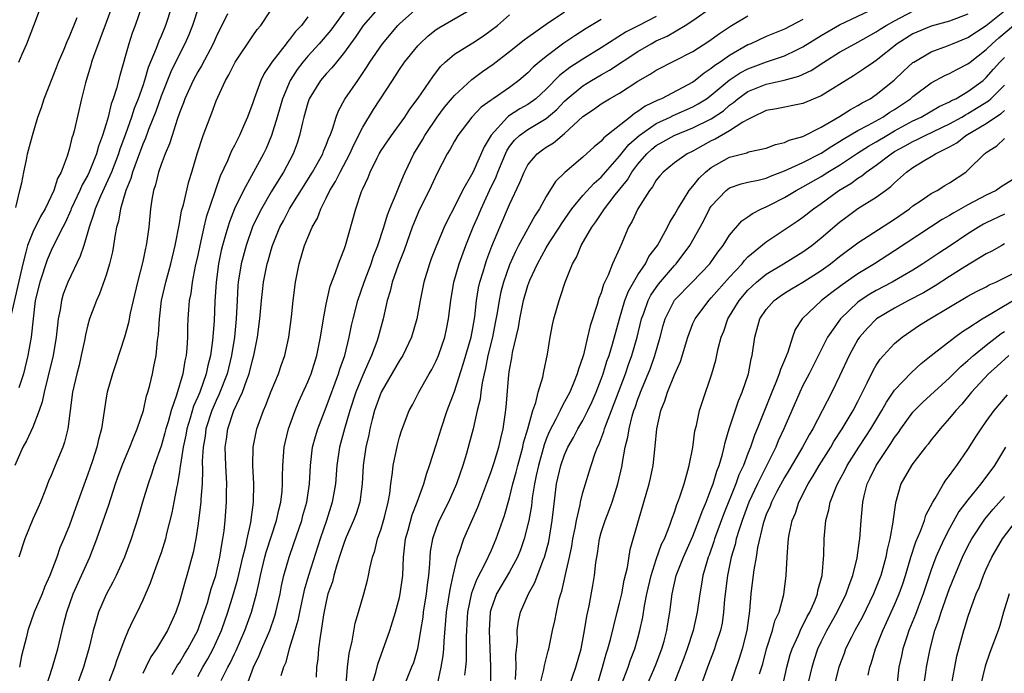
# Model space of a CAD drawing. Units: inches. Extents: x 2556000 to 2559000, y 1554000 to 1557000.
# Drawn here: x 2557230 to 2557337, y 1554632 to 1554704 of the extents above; entities that cross this region are included whole.
import ezdxf

# ---------------------------------------------------------------- set-up
doc = ezdxf.new("R2010")
doc.units = ezdxf.units.IN
doc.header["$MEASUREMENT"] = 0
doc.layers.add('LD25561554_2ft', color=161, linetype='Continuous')

msp = doc.modelspace()

# ---------------------------------------------------------------- linework, layer by layer
at = {"layer": 'LD25561554_2ft'}
for points, elevation in [([(2557229.48, 1554699), (2557229.86, 1554699.86), (2557230.35, 1554701), (2557231.13, 1554703), (2557232.17, 1554705.83)], 7070), ([(2557232.15, 1554629.86), (2557233.16, 1554633), (2557233.72, 1554635), (2557234.2, 1554637), (2557234.37, 1554637.63), (2557234.71, 1554639), (2557235.42, 1554641), (2557237.23, 1554645), (2557237.99, 1554647), (2557239.29, 1554650.71), (2557240.02, 1554653), (2557240.28, 1554653.72), (2557240.74, 1554655), (2557241, 1554655.63), (2557241.59, 1554657), (2557241.97, 1554658.03), (2557242.4, 1554659), (2557243.07, 1554661), (2557243.42, 1554662.58), (2557243.55, 1554663), (2557243.76, 1554663.76), (2557244.05, 1554665), (2557244.22, 1554665.78), (2557244.45, 1554667), (2557244.62, 1554668.62), (2557244.73, 1554669.27), (2557244.82, 1554671), (2557245.05, 1554673), (2557245.5, 1554675), (2557246.05, 1554677), (2557246.53, 1554679), (2557247, 1554681.39), (2557247.24, 1554682.76), (2557247.44, 1554683.44), (2557248.03, 1554685.97), (2557248.35, 1554687), (2557248.93, 1554689), (2557249.6, 1554691), (2557250.34, 1554693), (2557250.54, 1554693.46), (2557251, 1554694.76), (2557251.17, 1554695.17), (2557252.01, 1554697), (2557252.38, 1554697.61), (2557253.08, 1554699), (2557255, 1554701.87), (2557255.47, 1554702.53), (2557255.87, 1554703), (2557257.9, 1554706.1)], 7084), ([(2557266.02, 1554705.98), (2557263.51, 1554702.49), (2557262.25, 1554701), (2557261, 1554699.63), (2557260.45, 1554699), (2557259.82, 1554698.18), (2557259.07, 1554697), (2557258.23, 1554695), (2557257.65, 1554693), (2557257.04, 1554691), (2557256.44, 1554689.56), (2557256.18, 1554689), (2557255.09, 1554687), (2557253.97, 1554685), (2557253.01, 1554682.99), (2557252.44, 1554681.56), (2557252.27, 1554681), (2557252, 1554680), (2557251.69, 1554679), (2557251.56, 1554678.44), (2557251.27, 1554677), (2557251, 1554675), (2557250.87, 1554672.87), (2557250.78, 1554670.78), (2557250.62, 1554668.62), (2557250.4, 1554667), (2557250.11, 1554665.89), (2557249.93, 1554665), (2557249.21, 1554663), (2557249, 1554662.49), (2557248.53, 1554661.47), (2557248.16, 1554660.16), (2557247.8, 1554659), (2557247.69, 1554658.31), (2557247.39, 1554657), (2557247.1, 1554655.1), (2557247.09, 1554654.91), (2557247, 1554654.33), (2557246.77, 1554653), (2557246.71, 1554652.71), (2557246.39, 1554651), (2557246.16, 1554649.84), (2557245.6, 1554647.6), (2557245.46, 1554647), (2557245, 1554645.49), (2557244.84, 1554645), (2557244.1, 1554643), (2557243.82, 1554642.18), (2557243, 1554640.3), (2557242.38, 1554639), (2557241.91, 1554638.09), (2557241.42, 1554637), (2557241, 1554636.04), (2557240.18, 1554633.82), (2557239.93, 1554633), (2557239.16, 1554631)], 7088), ([(2557239.61, 1554705), (2557239, 1554703.3), (2557237.62, 1554699.62), (2557237.42, 1554699), (2557237.33, 1554698.67), (2557236.81, 1554697), (2557236.74, 1554696.74), (2557236.32, 1554695), (2557235.5, 1554691.5), (2557235.37, 1554691), (2557235.27, 1554690.73), (2557235, 1554689.62), (2557234.75, 1554688.75), (2557234.1, 1554687), (2557233.71, 1554686.29), (2557233.3, 1554685), (2557232.34, 1554683), (2557231.85, 1554682.15), (2557231, 1554680.43), (2557230.44, 1554679), (2557230.26, 1554678.26), (2557229.9, 1554677), (2557228.53, 1554671)], 7074), ([(2557246.14, 1554705), (2557245.48, 1554703), (2557245, 1554701.83), (2557244.74, 1554701.26), (2557244.46, 1554700.46), (2557243.59, 1554698.41), (2557243.2, 1554697), (2557243, 1554696.42), (2557242.51, 1554695), (2557242.07, 1554693.93), (2557241.78, 1554693), (2557241.12, 1554691.12), (2557240.49, 1554689.51), (2557240.34, 1554689), (2557239.57, 1554687), (2557239.42, 1554686.58), (2557238.38, 1554684.38), (2557237.79, 1554683), (2557237.63, 1554682.37), (2557237.14, 1554681), (2557237, 1554680.47), (2557236.57, 1554679), (2557236.18, 1554677.82), (2557234.83, 1554675), (2557234.33, 1554673.67), (2557234.12, 1554673), (2557233.98, 1554671.98), (2557233.77, 1554671), (2557233.68, 1554670.32), (2557233.57, 1554669), (2557233.24, 1554667), (2557232.63, 1554664.63), (2557232.24, 1554663), (2557232.04, 1554661.96), (2557231.71, 1554661), (2557231, 1554659.18), (2557230.31, 1554657.69), (2557229.9, 1554657), (2557229.04, 1554655)], 7078), ([(2557242.89, 1554705.11), (2557242.16, 1554703), (2557241.84, 1554702.16), (2557241.46, 1554701), (2557240.48, 1554697.52), (2557240.13, 1554696.13), (2557239.77, 1554695), (2557239.55, 1554694.45), (2557239.21, 1554693), (2557239, 1554692.25), (2557238.62, 1554691), (2557238.16, 1554689.84), (2557237.94, 1554689), (2557237.16, 1554687), (2557237, 1554686.66), (2557236.39, 1554685.61), (2557236.15, 1554685), (2557235.2, 1554683), (2557235.15, 1554682.85), (2557234.53, 1554681.47), (2557234.27, 1554681), (2557233.51, 1554679.51), (2557233, 1554678.44), (2557232.58, 1554677.42), (2557231.76, 1554675), (2557231.28, 1554673), (2557231.04, 1554671), (2557230.84, 1554669), (2557230.48, 1554667), (2557229.98, 1554665), (2557229.47, 1554663.47)], 7076), ([(2557249.09, 1554705), (2557248.42, 1554703), (2557248.03, 1554701.97), (2557247.6, 1554701), (2557247, 1554699.86), (2557246.06, 1554697.94), (2557245, 1554695.28), (2557244.41, 1554693.59), (2557243.64, 1554691.64), (2557243.3, 1554690.7), (2557243, 1554690.03), (2557242.37, 1554688.37), (2557241.88, 1554687), (2557241.71, 1554686.29), (2557241.16, 1554685), (2557240.56, 1554683), (2557240.35, 1554681.65), (2557240.15, 1554681), (2557239.96, 1554679.96), (2557239.82, 1554679), (2557239.7, 1554678.3), (2557239.38, 1554677), (2557239, 1554675.76), (2557238.29, 1554673.71), (2557237.95, 1554673), (2557237.19, 1554671), (2557237, 1554670.34), (2557236.74, 1554669.26), (2557236.63, 1554668.63), (2557236.29, 1554667), (2557236.05, 1554665.95), (2557235.8, 1554665), (2557235.35, 1554663), (2557234.82, 1554659), (2557234.46, 1554657.54), (2557234.27, 1554657), (2557233.45, 1554655), (2557233, 1554653.91), (2557232.72, 1554653.28), (2557232.38, 1554652.38), (2557231.83, 1554651), (2557231.59, 1554650.41), (2557231, 1554649.16), (2557230.12, 1554647), (2557229.49, 1554645)], 7080), ([(2557268.9, 1554705.1), (2557267.04, 1554703), (2557266.22, 1554701.78), (2557265.64, 1554701), (2557265, 1554700.09), (2557264.12, 1554699), (2557263.63, 1554698.37), (2557263, 1554697.72), (2557262.39, 1554697), (2557261.16, 1554695), (2557261, 1554694.54), (2557260.56, 1554693), (2557260.41, 1554692.41), (2557260.1, 1554691), (2557259.83, 1554690.17), (2557259.4, 1554689), (2557258.35, 1554687), (2557257.82, 1554686.18), (2557257, 1554684.84), (2557255.93, 1554683), (2557255.62, 1554682.38), (2557254.98, 1554681.02), (2557254.26, 1554679), (2557253.72, 1554677), (2557253.4, 1554675), (2557253.37, 1554674.63), (2557253.29, 1554673), (2557253.2, 1554671), (2557253, 1554669), (2557252.69, 1554667), (2557252.21, 1554665), (2557251.31, 1554662.69), (2557251, 1554662.09), (2557250.66, 1554661.34), (2557250.52, 1554661), (2557249.89, 1554659), (2557249.8, 1554658.2), (2557249.58, 1554657), (2557249.49, 1554655.49), (2557249.52, 1554654.48), (2557249.47, 1554653), (2557249.33, 1554651.33), (2557249.32, 1554651), (2557249, 1554648.43), (2557248.78, 1554647), (2557248.5, 1554645.5), (2557247.82, 1554643), (2557247.62, 1554642.38), (2557247, 1554640.16), (2557246.61, 1554639), (2557245.69, 1554637), (2557244.48, 1554635), (2557243.87, 1554634.13), (2557243.34, 1554633), (2557243, 1554632.32)], 7090), ([(2557246.22, 1554632.22), (2557246.79, 1554633.21), (2557247, 1554633.49), (2557247.56, 1554634.44), (2557247.92, 1554635), (2557249, 1554637), (2557249.51, 1554638.49), (2557249.7, 1554639), (2557250.04, 1554640.04), (2557250.32, 1554641), (2557250.46, 1554641.54), (2557250.95, 1554643), (2557251.41, 1554645), (2557251.61, 1554646.39), (2557251.74, 1554647), (2557251.86, 1554647.86), (2557251.98, 1554649), (2557252.13, 1554651), (2557252.13, 1554652.13), (2557252.16, 1554653), (2557252.05, 1554655), (2557252, 1554657), (2557252.13, 1554657.87), (2557252.26, 1554659), (2557252.92, 1554661), (2557253.88, 1554663), (2557254.35, 1554664.35), (2557254.61, 1554665), (2557255, 1554666.64), (2557255.11, 1554667), (2557255.51, 1554669), (2557255.76, 1554671), (2557255.93, 1554673), (2557256.04, 1554673.96), (2557256.17, 1554675), (2557256.57, 1554677), (2557256.68, 1554677.32), (2557257, 1554678.53), (2557257.14, 1554679), (2557257.96, 1554681), (2557258.33, 1554681.67), (2557259, 1554683), (2557261.51, 1554687), (2557262.63, 1554689), (2557262.72, 1554689.28), (2557263, 1554689.94), (2557263.28, 1554690.72), (2557263.42, 1554691), (2557263.69, 1554691.69), (2557264.08, 1554693), (2557264.33, 1554693.67), (2557265.05, 1554694.95), (2557266.44, 1554697), (2557266.68, 1554697.32), (2557267.48, 1554698.52), (2557267.78, 1554699), (2557269.13, 1554701), (2557270.83, 1554703), (2557271, 1554703.17), (2557273, 1554704.93)], 7092), ([(2557249, 1554631.98), (2557249.55, 1554633), (2557250.09, 1554633.91), (2557250.68, 1554635), (2557251.57, 1554637), (2557252.28, 1554639), (2557252.91, 1554641), (2557253.37, 1554642.63), (2557253.92, 1554645), (2557254.25, 1554646.25), (2557254.4, 1554647), (2557254.8, 1554648.8), (2557255.08, 1554651), (2557255.1, 1554653), (2557255.01, 1554655), (2557255.04, 1554657), (2557255.35, 1554658.65), (2557255.44, 1554659), (2557256.16, 1554661), (2557256.42, 1554661.58), (2557257, 1554663.1), (2557257.79, 1554665), (2557258.09, 1554665.91), (2557258.49, 1554667), (2557258.94, 1554669), (2557259.21, 1554671.21), (2557259.41, 1554673), (2557259.67, 1554675), (2557260.05, 1554677), (2557260.64, 1554679), (2557261, 1554679.88), (2557261.49, 1554681), (2557262.04, 1554681.96), (2557262.41, 1554683), (2557263, 1554684.14), (2557263.41, 1554685), (2557264.03, 1554685.97), (2557264.51, 1554687), (2557265.57, 1554689), (2557266.02, 1554689.98), (2557267, 1554691.9), (2557268.18, 1554693.82), (2557270.23, 1554697), (2557271, 1554698.18), (2557271.56, 1554699), (2557273, 1554700.78), (2557273.2, 1554701), (2557274.13, 1554701.87), (2557275, 1554702.54), (2557275.28, 1554702.72), (2557279, 1554704.87)], 7094), ([(2557265.17, 1554631.17), (2557265.32, 1554633), (2557265.5, 1554634.5), (2557265.85, 1554635.85), (2557266.18, 1554637.82), (2557266.54, 1554639), (2557267.11, 1554641), (2557267.5, 1554642.5), (2557267.62, 1554643), (2557267.75, 1554643.75), (2557268.06, 1554645), (2557268.32, 1554645.68), (2557268.61, 1554647), (2557269, 1554648.1), (2557269.37, 1554649.37), (2557269.78, 1554651), (2557269.94, 1554651.94), (2557270.06, 1554653), (2557270.25, 1554654.25), (2557270.31, 1554655), (2557270.77, 1554657.23), (2557271, 1554658.08), (2557271.21, 1554658.79), (2557272.07, 1554661), (2557272.4, 1554661.6), (2557273.1, 1554663), (2557274.24, 1554665), (2557274.53, 1554665.47), (2557275, 1554666.4), (2557275.26, 1554667), (2557275.95, 1554669), (2557276.13, 1554669.87), (2557276.36, 1554671), (2557276.58, 1554673), (2557276.91, 1554675), (2557277.49, 1554677), (2557278.24, 1554679), (2557279.05, 1554681), (2557279.64, 1554682.36), (2557279.9, 1554683), (2557280.82, 1554685), (2557281.53, 1554686.47), (2557281.72, 1554687), (2557282.55, 1554689), (2557282.69, 1554689.31), (2557283, 1554689.78), (2557283.53, 1554690.47), (2557284.07, 1554691), (2557285, 1554691.66), (2557287, 1554692.84), (2557288.17, 1554693.83), (2557289, 1554694.72), (2557289.29, 1554695), (2557291, 1554696.41), (2557291.95, 1554697), (2557293, 1554697.62), (2557293.9, 1554698.1), (2557297, 1554700.15), (2557298.43, 1554701), (2557299, 1554701.31), (2557300.18, 1554701.82), (2557302.17, 1554703), (2557303, 1554703.52), (2557305.08, 1554705)], 7104), ([(2557275.13, 1554631.13), (2557275.55, 1554633), (2557275.76, 1554634.24), (2557275.82, 1554635), (2557275.86, 1554635.86), (2557276.13, 1554639), (2557276.36, 1554640.36), (2557276.52, 1554641.48), (2557276.87, 1554643), (2557277, 1554643.63), (2557277.34, 1554645), (2557277.56, 1554645.56), (2557278.02, 1554647), (2557279.54, 1554650.46), (2557280.63, 1554653.37), (2557281, 1554654.33), (2557281.34, 1554655.34), (2557281.84, 1554657), (2557282.04, 1554657.96), (2557282.31, 1554659), (2557282.53, 1554660.53), (2557282.64, 1554661.36), (2557282.92, 1554664.92), (2557283, 1554665.45), (2557283.24, 1554666.75), (2557283.33, 1554667.33), (2557283.96, 1554670.04), (2557284.11, 1554671), (2557284.54, 1554673), (2557285, 1554674.62), (2557285.23, 1554675.23), (2557286.04, 1554677), (2557287, 1554678.74), (2557287.41, 1554679.41), (2557288.45, 1554681), (2557288.66, 1554681.34), (2557289.8, 1554683), (2557291, 1554684.44), (2557292.22, 1554685.78), (2557293, 1554686.46), (2557293.46, 1554687), (2557295, 1554688.75), (2557296, 1554690), (2557297.14, 1554691), (2557299, 1554692.29), (2557300.52, 1554693), (2557300.83, 1554693.17), (2557303, 1554694.12), (2557303.57, 1554694.43), (2557304.48, 1554695), (2557305, 1554695.37), (2557306.97, 1554697.03), (2557308.17, 1554697.83), (2557309, 1554698.27), (2557311.02, 1554699.02), (2557313, 1554699.69), (2557314.34, 1554700.34), (2557315, 1554700.64), (2557317, 1554701.9), (2557319, 1554703.06), (2557322.92, 1554704.92)], 7110), ([(2557229.15, 1554683.15), (2557229.59, 1554685), (2557229.82, 1554685.82), (2557230.02, 1554687), (2557230.33, 1554688.33), (2557230.44, 1554689), (2557230.97, 1554691), (2557231.57, 1554693), (2557231.96, 1554694.04), (2557232.26, 1554695), (2557233.58, 1554698.42), (2557233.79, 1554699), (2557234.41, 1554700.41), (2557234.75, 1554701.25), (2557235, 1554701.77), (2557235.85, 1554703.85)], 7072), ([(2557252.24, 1554704.24), (2557251.61, 1554703), (2557251.4, 1554702.6), (2557251, 1554701.75), (2557250.69, 1554701), (2557249.41, 1554698.59), (2557249, 1554697.93), (2557248.5, 1554697), (2557247.59, 1554695), (2557247.44, 1554694.56), (2557247, 1554693.47), (2557246.74, 1554692.74), (2557246.19, 1554691), (2557245.92, 1554690.08), (2557245.43, 1554689), (2557245, 1554687.84), (2557244.71, 1554687), (2557244.39, 1554685.61), (2557244.17, 1554685), (2557244, 1554684), (2557243.85, 1554683), (2557243.65, 1554681), (2557243.45, 1554679.45), (2557243.38, 1554679), (2557243.3, 1554678.7), (2557243, 1554677.23), (2557242.42, 1554675), (2557241.95, 1554673), (2557241.63, 1554671.63), (2557241.44, 1554670.56), (2557241.01, 1554669), (2557240.02, 1554665.98), (2557239.69, 1554665), (2557239.11, 1554663), (2557239, 1554662.37), (2557238.5, 1554659), (2557238.17, 1554657.84), (2557237.98, 1554657), (2557237.5, 1554655.5), (2557237, 1554654.05), (2557235.65, 1554650.35), (2557235, 1554648.5), (2557234.39, 1554647), (2557233.97, 1554646.03), (2557233.62, 1554645), (2557232.86, 1554643), (2557232.28, 1554641.72), (2557232.01, 1554641), (2557231.17, 1554639), (2557230.45, 1554637), (2557230.31, 1554636.31), (2557229.77, 1554634.23), (2557229.56, 1554633)], 7082), ([(2557261, 1554703.93), (2557260.31, 1554703), (2557259.66, 1554702.34), (2557259, 1554701.45), (2557258.79, 1554701.21), (2557258.63, 1554701), (2557257.07, 1554699), (2557256.25, 1554697.75), (2557255.89, 1554697), (2557255.15, 1554695), (2557255, 1554694.54), (2557254.42, 1554693), (2557253.99, 1554691.99), (2557253.55, 1554691), (2557253, 1554689.91), (2557252.68, 1554689.32), (2557252.24, 1554688.24), (2557251.44, 1554686.56), (2557250.92, 1554685.08), (2557250.86, 1554684.86), (2557249.92, 1554682.08), (2557249.65, 1554681), (2557249.21, 1554679), (2557249, 1554677.94), (2557248.73, 1554676.73), (2557248.39, 1554675), (2557248.23, 1554673.77), (2557248.07, 1554673), (2557247.98, 1554671.98), (2557247.93, 1554671), (2557247.89, 1554670.11), (2557247.88, 1554669), (2557247.81, 1554667.81), (2557247.74, 1554667), (2557247.59, 1554666.41), (2557247.36, 1554665), (2557246.68, 1554662.68), (2557246.1, 1554661), (2557245.76, 1554659.76), (2557245.52, 1554659), (2557245.42, 1554658.58), (2557245, 1554657.12), (2557244.24, 1554655), (2557243.95, 1554654.05), (2557243.57, 1554653), (2557242.98, 1554651), (2557242.54, 1554649.46), (2557241.74, 1554647), (2557240.99, 1554645), (2557240.09, 1554643), (2557239.74, 1554642.26), (2557239, 1554640.94), (2557238.17, 1554639), (2557237.85, 1554637.85), (2557237.58, 1554637), (2557237.15, 1554635.15), (2557236.54, 1554633), (2557235.79, 1554631)], 7086), ([(2557251.54, 1554631.54), (2557252.28, 1554633), (2557252.54, 1554633.46), (2557253, 1554634.47), (2557253.18, 1554634.82), (2557254.12, 1554637), (2557254.85, 1554639), (2557255.4, 1554641), (2557255.71, 1554642.29), (2557255.83, 1554643), (2557256.32, 1554645), (2557256.46, 1554645.54), (2557257.59, 1554649), (2557257.83, 1554650.17), (2557258.06, 1554651), (2557258.2, 1554652.2), (2557258.25, 1554653), (2557258.24, 1554653.76), (2557258.27, 1554655), (2557258.43, 1554657), (2557258.53, 1554657.47), (2557258.91, 1554659), (2557259.62, 1554661), (2557260.02, 1554661.98), (2557261, 1554664.12), (2557261.36, 1554665), (2557262, 1554667), (2557262.4, 1554669), (2557262.7, 1554671), (2557263, 1554672.58), (2557263.44, 1554674.56), (2557264.03, 1554676.03), (2557264.35, 1554677), (2557264.52, 1554677.48), (2557265, 1554678.65), (2557265.12, 1554679), (2557266.25, 1554683), (2557266.87, 1554684.87), (2557267, 1554685.18), (2557267.58, 1554686.42), (2557267.8, 1554687), (2557268.56, 1554688.56), (2557268.79, 1554689), (2557269, 1554689.35), (2557270.12, 1554691), (2557271, 1554692.17), (2557271.59, 1554693), (2557272.14, 1554693.86), (2557273.05, 1554695.05), (2557274.63, 1554697.37), (2557275.48, 1554698.52), (2557275.99, 1554699), (2557277, 1554699.85), (2557278.82, 1554701), (2557279, 1554701.1), (2557280.15, 1554701.85), (2557281, 1554702.46), (2557281.67, 1554703), (2557283, 1554704.14)], 7096), ([(2557254.36, 1554631), (2557255.09, 1554633), (2557255.71, 1554634.29), (2557255.98, 1554635), (2557256.84, 1554637), (2557257.41, 1554638.59), (2557257.52, 1554639), (2557257.97, 1554641), (2557258.13, 1554641.87), (2557258.38, 1554643), (2557258.95, 1554645), (2557259.49, 1554646.51), (2557260.34, 1554649), (2557260.47, 1554649.53), (2557260.89, 1554651), (2557261.18, 1554653), (2557261.28, 1554655), (2557261.52, 1554657), (2557261.83, 1554658.17), (2557262.08, 1554659), (2557263, 1554661.36), (2557264.35, 1554665), (2557264.49, 1554665.51), (2557265.02, 1554667), (2557265.5, 1554669), (2557265.75, 1554670.25), (2557265.93, 1554671), (2557266.46, 1554673), (2557267.15, 1554675), (2557267.9, 1554677), (2557268.18, 1554677.82), (2557268.65, 1554679), (2557269.3, 1554681), (2557269.68, 1554682.32), (2557269.95, 1554683), (2557270.64, 1554684.64), (2557270.77, 1554685), (2557271, 1554685.54), (2557271.42, 1554686.58), (2557271.61, 1554687), (2557272.57, 1554689), (2557273.49, 1554690.51), (2557273.75, 1554691), (2557275.09, 1554693), (2557275.92, 1554694.08), (2557277, 1554695.35), (2557278.9, 1554697.1), (2557280.05, 1554697.95), (2557281.22, 1554698.78), (2557283, 1554700.16), (2557284.59, 1554701.41), (2557285, 1554701.72), (2557287, 1554703.13), (2557289, 1554704.47)], 7098), ([(2557293, 1554703.65), (2557291.36, 1554702.64), (2557290.13, 1554701.87), (2557288.93, 1554701.07), (2557287, 1554699.62), (2557286.24, 1554699), (2557285.57, 1554698.43), (2557285, 1554697.83), (2557284.02, 1554697), (2557283, 1554696.24), (2557281.21, 1554695), (2557281.08, 1554694.92), (2557281, 1554694.85), (2557279.92, 1554694.08), (2557278.9, 1554693), (2557277.37, 1554691), (2557277, 1554690.37), (2557276.52, 1554689.48), (2557276.21, 1554689), (2557275.11, 1554686.89), (2557274.25, 1554685), (2557273.16, 1554682.84), (2557273, 1554682.49), (2557272.56, 1554681.44), (2557272.39, 1554681), (2557271.51, 1554678.49), (2557270.86, 1554676.86), (2557270.21, 1554675), (2557269.99, 1554674.01), (2557269.66, 1554673), (2557269.22, 1554671), (2557269, 1554670.21), (2557268.69, 1554669), (2557268.54, 1554668.54), (2557267.96, 1554667), (2557267.64, 1554666.36), (2557267, 1554664.86), (2557266.25, 1554663), (2557265.58, 1554661), (2557264.99, 1554659), (2557264.45, 1554657), (2557264.16, 1554655), (2557264.01, 1554653), (2557263.66, 1554651), (2557263.02, 1554649), (2557262.35, 1554647), (2557261.06, 1554643), (2557260.59, 1554641.41), (2557260.08, 1554639), (2557259.91, 1554638.09), (2557259.6, 1554637), (2557258.98, 1554635), (2557258.55, 1554633.45), (2557258.34, 1554633), (2557258.07, 1554632.07)], 7100), ([(2557299, 1554703.96), (2557297.09, 1554703), (2557295.72, 1554702.28), (2557293, 1554700.55), (2557291, 1554699.33), (2557289.59, 1554698.41), (2557288.46, 1554697.54), (2557287, 1554696.05), (2557285.86, 1554695), (2557285, 1554694.38), (2557284.12, 1554693.88), (2557282.9, 1554693.1), (2557282.79, 1554693), (2557281, 1554691.04), (2557280.23, 1554689.77), (2557279, 1554686.97), (2557277.88, 1554685), (2557277, 1554683.2), (2557276.24, 1554681.76), (2557275.88, 1554681), (2557275.02, 1554679), (2557274.46, 1554677.54), (2557274.27, 1554677), (2557273.65, 1554675), (2557273.24, 1554673), (2557272.89, 1554671), (2557272.32, 1554669), (2557271.35, 1554667), (2557271.22, 1554666.78), (2557271, 1554666.46), (2557269.01, 1554663), (2557268.28, 1554661), (2557268.01, 1554660.01), (2557267.76, 1554659), (2557267.64, 1554658.36), (2557267.33, 1554657), (2557267.05, 1554655), (2557266.93, 1554653), (2557266.66, 1554651), (2557266.27, 1554649.73), (2557265.99, 1554649), (2557265.18, 1554647.18), (2557265, 1554646.73), (2557264.58, 1554645.42), (2557264.16, 1554644.16), (2557263.84, 1554643), (2557263.68, 1554642.32), (2557263.2, 1554641), (2557263, 1554640.18), (2557262.7, 1554638.7), (2557262.46, 1554637), (2557262.33, 1554636.33), (2557262.18, 1554635), (2557262.1, 1554633.9), (2557261.96, 1554633), (2557261.92, 1554631.92)], 7102), ([(2557267.74, 1554630.26), (2557268.42, 1554632.42), (2557268.65, 1554633.35), (2557269.94, 1554637), (2557270.57, 1554639), (2557271, 1554640.61), (2557271.08, 1554641), (2557271.35, 1554643), (2557271.45, 1554645), (2557271.67, 1554647), (2557271.94, 1554647.94), (2557272.38, 1554649.62), (2557272.94, 1554651), (2557273.64, 1554653), (2557273.93, 1554654.07), (2557274.27, 1554655), (2557275, 1554657.26), (2557275.53, 1554659), (2557276.2, 1554661), (2557277, 1554663.08), (2557277.96, 1554666.04), (2557278.8, 1554669), (2557279, 1554669.97), (2557279.22, 1554671.22), (2557279.4, 1554673), (2557279.61, 1554674.39), (2557279.75, 1554675), (2557280.11, 1554676.11), (2557280.37, 1554677), (2557280.53, 1554677.47), (2557281.08, 1554678.92), (2557281.94, 1554681), (2557283, 1554683.48), (2557284.12, 1554685.88), (2557284.58, 1554687), (2557285, 1554687.79), (2557286.01, 1554689), (2557286.58, 1554689.42), (2557287, 1554689.7), (2557287.8, 1554690.2), (2557288.74, 1554691), (2557289, 1554691.2), (2557291, 1554693.06), (2557292.17, 1554693.83), (2557293, 1554694.44), (2557293.89, 1554695), (2557295, 1554695.62), (2557297, 1554696.91), (2557298.33, 1554697.67), (2557299, 1554698.12), (2557301, 1554699.13), (2557303, 1554700.16), (2557304.73, 1554701.27), (2557305.89, 1554702.11), (2557307.09, 1554702.91), (2557309, 1554704.04)], 7106), ([(2557315, 1554703.63), (2557313, 1554702.57), (2557311, 1554701.77), (2557309.33, 1554701), (2557309, 1554700.86), (2557307, 1554699.73), (2557305.96, 1554699), (2557305.38, 1554698.62), (2557305, 1554698.29), (2557304.21, 1554697.79), (2557303.25, 1554697), (2557303, 1554696.82), (2557299.56, 1554695), (2557299.16, 1554694.84), (2557297.8, 1554694.2), (2557297, 1554693.59), (2557296.62, 1554693.38), (2557296.15, 1554693), (2557293.28, 1554690.72), (2557293, 1554690.36), (2557292.23, 1554689.77), (2557291, 1554688.64), (2557289.03, 1554686.97), (2557288.03, 1554685.97), (2557287, 1554684.33), (2557286.26, 1554683), (2557285.76, 1554682.24), (2557283.99, 1554679), (2557283.65, 1554678.35), (2557283, 1554676.87), (2557282.34, 1554675), (2557282.06, 1554673.94), (2557281.87, 1554673), (2557281.65, 1554671.65), (2557281.45, 1554670.55), (2557281.13, 1554669), (2557280.65, 1554667), (2557280.39, 1554665.61), (2557280.23, 1554665), (2557280, 1554664), (2557279.86, 1554663), (2557279.78, 1554662.22), (2557279.47, 1554661), (2557279.02, 1554659), (2557278.61, 1554657.39), (2557278.3, 1554656.3), (2557277.9, 1554655), (2557277.22, 1554653), (2557276.36, 1554651), (2557275.34, 1554649), (2557275, 1554648.18), (2557274.58, 1554647), (2557274.36, 1554645.64), (2557274.29, 1554645), (2557274.27, 1554644.27), (2557274.17, 1554643), (2557274.02, 1554641.98), (2557273.91, 1554641), (2557273.58, 1554639), (2557273.53, 1554638.47), (2557273.3, 1554637), (2557272.95, 1554635), (2557272.51, 1554633.49), (2557272.32, 1554633), (2557271.51, 1554631)], 7108), ([(2557278.14, 1554632.14), (2557278.25, 1554633), (2557278.3, 1554633.7), (2557278.31, 1554636.31), (2557278.42, 1554638.42), (2557278.46, 1554639), (2557278.88, 1554641.12), (2557279.42, 1554642.58), (2557280.39, 1554644.39), (2557281, 1554645.71), (2557281.55, 1554647), (2557282.44, 1554649.56), (2557283, 1554651.49), (2557283.37, 1554653), (2557283.73, 1554654.27), (2557283.9, 1554655), (2557284.44, 1554657), (2557284.53, 1554657.47), (2557284.98, 1554659), (2557285.54, 1554661), (2557285.87, 1554661.87), (2557286.14, 1554663), (2557286.63, 1554664.63), (2557286.74, 1554665.26), (2557287.15, 1554667.15), (2557287.43, 1554669), (2557287.67, 1554670.33), (2557287.82, 1554671), (2557288.4, 1554673), (2557288.57, 1554673.43), (2557289.07, 1554675), (2557289.87, 1554677), (2557290.29, 1554677.71), (2557290.83, 1554679), (2557291.99, 1554681), (2557292.42, 1554681.58), (2557293, 1554682.46), (2557293.23, 1554682.77), (2557293.34, 1554683), (2557294.53, 1554684.53), (2557295.85, 1554686.15), (2557296.34, 1554687), (2557297, 1554687.88), (2557297.97, 1554689), (2557298.51, 1554689.49), (2557299, 1554689.88), (2557299.72, 1554690.28), (2557300.95, 1554691), (2557303, 1554691.82), (2557305, 1554692.81), (2557306.32, 1554693.68), (2557307, 1554694.28), (2557307.43, 1554694.57), (2557307.91, 1554695), (2557309, 1554695.78), (2557311, 1554696.59), (2557312.97, 1554697.03), (2557314.54, 1554697.46), (2557315.91, 1554698.09), (2557317.28, 1554699), (2557319, 1554700.07), (2557320.65, 1554701), (2557321, 1554701.18), (2557323, 1554702.29), (2557323.42, 1554702.58), (2557324.09, 1554703), (2557325, 1554703.51), (2557327, 1554704.53)], 7112), ([(2557333, 1554704.21), (2557331, 1554703.46), (2557329, 1554702.91), (2557327, 1554702.06), (2557325.29, 1554701), (2557323, 1554699.17), (2557322.73, 1554699), (2557321.72, 1554698.28), (2557320.52, 1554697.48), (2557317, 1554695.31), (2557315, 1554694.47), (2557312.1, 1554693.9), (2557311, 1554693.71), (2557309.51, 1554693), (2557309, 1554692.74), (2557308.43, 1554692.43), (2557307, 1554691.49), (2557305.42, 1554690.58), (2557305, 1554690.39), (2557304.09, 1554689.91), (2557303, 1554689.29), (2557302.39, 1554689), (2557301, 1554688.02), (2557299.74, 1554687), (2557299.4, 1554686.6), (2557299, 1554686.1), (2557298.61, 1554685.39), (2557298.28, 1554685), (2557296.99, 1554683), (2557296.38, 1554681.63), (2557295.98, 1554681), (2557295.15, 1554679), (2557295.09, 1554678.91), (2557295, 1554678.68), (2557294.24, 1554677), (2557293.77, 1554675.77), (2557293.26, 1554674.74), (2557293, 1554673.83), (2557292.75, 1554673.25), (2557292.56, 1554672.56), (2557291.78, 1554670.22), (2557291.52, 1554669), (2557291.06, 1554667.06), (2557291, 1554666.84), (2557290.51, 1554665.49), (2557290.39, 1554665), (2557289.99, 1554663.99), (2557289.56, 1554663), (2557289, 1554661.93), (2557288.66, 1554661.34), (2557288.52, 1554661), (2557288.06, 1554660.06), (2557287.33, 1554658.67), (2557287, 1554657.87), (2557286.76, 1554657.24), (2557286.15, 1554655), (2557285.9, 1554653.9), (2557285.73, 1554653), (2557285.47, 1554651.47), (2557285.38, 1554650.62), (2557285.1, 1554649), (2557284.59, 1554647), (2557284.18, 1554645.82), (2557283.86, 1554645), (2557283, 1554643.39), (2557281.58, 1554641), (2557281, 1554639.36), (2557280.9, 1554639), (2557280.79, 1554637), (2557280.91, 1554633.09), (2557280.93, 1554631)], 7114), ([(2557283.65, 1554631.65), (2557283.71, 1554633), (2557283.7, 1554634.3), (2557283.86, 1554635.86), (2557283.85, 1554637), (2557283.99, 1554638.01), (2557284.2, 1554639), (2557285.07, 1554641), (2557285.77, 1554642.23), (2557286.67, 1554644.67), (2557286.81, 1554645), (2557287, 1554645.67), (2557287.27, 1554646.73), (2557287.65, 1554649), (2557287.78, 1554650.22), (2557288.13, 1554653), (2557288.59, 1554655), (2557289, 1554656.17), (2557289.37, 1554657), (2557289.96, 1554658.04), (2557290.46, 1554659), (2557291, 1554659.92), (2557291.55, 1554661), (2557292.01, 1554661.99), (2557292.45, 1554663), (2557293, 1554664.4), (2557293.22, 1554665), (2557293.63, 1554666.37), (2557293.86, 1554667), (2557294.22, 1554668.22), (2557294.98, 1554671), (2557295.59, 1554673), (2557295.97, 1554674.03), (2557297, 1554675.81), (2557297.82, 1554677), (2557298.21, 1554677.79), (2557299.12, 1554679), (2557300.22, 1554681), (2557300.48, 1554681.52), (2557301, 1554682.33), (2557301.35, 1554683), (2557301.99, 1554683.99), (2557302.6, 1554685), (2557303, 1554685.46), (2557303.67, 1554686.33), (2557304.37, 1554687), (2557305, 1554687.5), (2557307, 1554688.64), (2557308.89, 1554689.11), (2557309, 1554689.17), (2557309.25, 1554689.25), (2557311, 1554689.62), (2557312, 1554690), (2557313, 1554690.23), (2557313.51, 1554690.49), (2557315, 1554690.89), (2557317, 1554691.9), (2557319, 1554693.06), (2557320.18, 1554693.82), (2557321, 1554694.25), (2557321.46, 1554694.54), (2557322.33, 1554695), (2557323, 1554695.45), (2557324.96, 1554697.04), (2557325.98, 1554698.02), (2557327, 1554698.94), (2557327.08, 1554699), (2557329, 1554700.12), (2557330.77, 1554700.77), (2557331.31, 1554701), (2557333, 1554701.68), (2557335, 1554702.98), (2557337, 1554704.6)], 7116), ([(2557286.3, 1554631), (2557286.74, 1554632.74), (2557286.8, 1554633.2), (2557287.21, 1554634.79), (2557287.27, 1554635), (2557287.7, 1554637), (2557287.94, 1554638.06), (2557288.11, 1554639), (2557288.42, 1554640.42), (2557288.59, 1554641), (2557288.7, 1554641.3), (2557289.08, 1554642.92), (2557289.12, 1554643.12), (2557289.55, 1554645), (2557289.8, 1554646.2), (2557289.92, 1554647), (2557290.15, 1554648.15), (2557290.29, 1554649), (2557290.7, 1554650.7), (2557290.74, 1554651), (2557291, 1554652.04), (2557291.28, 1554653), (2557291.7, 1554654.3), (2557291.9, 1554655), (2557292.35, 1554656.35), (2557292.61, 1554657), (2557292.74, 1554657.26), (2557293.3, 1554658.7), (2557293.37, 1554659), (2557293.57, 1554659.57), (2557294.13, 1554661), (2557295.64, 1554665), (2557295.99, 1554666.01), (2557296.35, 1554667), (2557296.91, 1554669), (2557297.4, 1554671), (2557297.63, 1554671.63), (2557298.11, 1554673), (2557298.41, 1554673.59), (2557299.23, 1554674.77), (2557301, 1554676.8), (2557301.19, 1554677), (2557302.67, 1554679), (2557303.78, 1554681), (2557304.21, 1554681.79), (2557304.82, 1554683), (2557305, 1554683.28), (2557306.64, 1554685), (2557307, 1554685.27), (2557308.28, 1554685.72), (2557309, 1554685.89), (2557310.1, 1554686.1), (2557311, 1554686.34), (2557311.45, 1554686.55), (2557313, 1554687.12), (2557315, 1554688.04), (2557317, 1554689.06), (2557318.16, 1554689.84), (2557319, 1554690.33), (2557319.4, 1554690.6), (2557321, 1554691.55), (2557322.13, 1554692.13), (2557323.72, 1554693), (2557324.48, 1554693.52), (2557325, 1554693.84), (2557326.73, 1554695), (2557327, 1554695.24), (2557329, 1554696.72), (2557330.48, 1554697.52), (2557331, 1554697.75), (2557331.8, 1554698.2), (2557333, 1554698.81), (2557333.23, 1554699), (2557335, 1554700.36), (2557335.64, 1554701), (2557336.37, 1554701.63), (2557337.96, 1554703)], 7118), ([(2557289.55, 1554631), (2557290.23, 1554633), (2557290.8, 1554635), (2557291.19, 1554637), (2557291.43, 1554638.57), (2557291.68, 1554639.68), (2557292.08, 1554641.92), (2557292.26, 1554643), (2557292.41, 1554644.41), (2557292.58, 1554645.42), (2557292.81, 1554647), (2557293, 1554647.69), (2557293.42, 1554649), (2557293.87, 1554650.13), (2557294.18, 1554651), (2557294.82, 1554653), (2557295.27, 1554655), (2557295.31, 1554655.31), (2557295.62, 1554657), (2557295.91, 1554658.09), (2557296.03, 1554659), (2557296.38, 1554660.38), (2557296.57, 1554661), (2557296.69, 1554661.31), (2557297, 1554662.23), (2557297.22, 1554662.78), (2557297.29, 1554663), (2557298.13, 1554665), (2557298.37, 1554665.63), (2557298.86, 1554667), (2557299.43, 1554669), (2557299.75, 1554670.25), (2557299.97, 1554671), (2557300.98, 1554673.02), (2557302.92, 1554675), (2557304.84, 1554677), (2557305.72, 1554678.28), (2557306.29, 1554679), (2557307, 1554680.11), (2557308.33, 1554681.67), (2557309, 1554682.11), (2557309.5, 1554682.5), (2557310.49, 1554683), (2557311, 1554683.22), (2557311.43, 1554683.43), (2557313, 1554684.22), (2557314.28, 1554685), (2557315, 1554685.38), (2557317, 1554686.53), (2557317.73, 1554687), (2557319, 1554687.77), (2557320.94, 1554689.06), (2557322.16, 1554689.84), (2557323, 1554690.31), (2557324.14, 1554691), (2557325, 1554691.49), (2557327, 1554692.57), (2557327.91, 1554693), (2557329.86, 1554694.14), (2557331, 1554694.66), (2557331.21, 1554694.79), (2557331.67, 1554695), (2557333, 1554695.77), (2557334.64, 1554697), (2557335, 1554697.31), (2557335.78, 1554698.22), (2557336.49, 1554699), (2557337, 1554699.51)], 7120), ([(2557292.55, 1554631), (2557293.15, 1554633), (2557293.55, 1554634.45), (2557293.73, 1554635), (2557294.01, 1554636.01), (2557294.75, 1554639), (2557295, 1554639.97), (2557295.24, 1554641), (2557295.52, 1554642.48), (2557295.86, 1554643.86), (2557296.17, 1554645.83), (2557297.05, 1554649), (2557298.24, 1554653), (2557298.38, 1554653.62), (2557298.67, 1554655), (2557298.9, 1554657.1), (2557299.05, 1554659), (2557299.49, 1554661), (2557299.95, 1554662.05), (2557300.23, 1554663), (2557301, 1554664.9), (2557301.64, 1554666.36), (2557302.43, 1554669), (2557303, 1554670.47), (2557303.23, 1554671), (2557304.73, 1554673), (2557305, 1554673.27), (2557307, 1554675.53), (2557308.36, 1554677), (2557308.63, 1554677.37), (2557309, 1554677.74), (2557311, 1554679.4), (2557314.37, 1554681.63), (2557315, 1554682.07), (2557316.15, 1554683), (2557317, 1554683.59), (2557318.9, 1554685), (2557320.23, 1554685.77), (2557321, 1554686.34), (2557321.42, 1554686.58), (2557321.91, 1554687), (2557323, 1554687.74), (2557324.62, 1554689), (2557325, 1554689.23), (2557326.15, 1554689.85), (2557327, 1554690.34), (2557327.46, 1554690.54), (2557328.32, 1554691), (2557331, 1554692.26), (2557332.33, 1554693), (2557332.74, 1554693.26), (2557333, 1554693.37), (2557335.24, 1554694.76), (2557335.51, 1554695), (2557337, 1554696.49)], 7122), ([(2557295.19, 1554631), (2557295.93, 1554633), (2557296.21, 1554633.79), (2557296.68, 1554635), (2557297, 1554636.17), (2557297.22, 1554637), (2557297.53, 1554638.47), (2557297.71, 1554639.71), (2557297.98, 1554641), (2557298.43, 1554643), (2557299, 1554644.76), (2557299.59, 1554646.41), (2557299.89, 1554647), (2557300.5, 1554648.5), (2557300.75, 1554649.25), (2557301, 1554649.9), (2557301.26, 1554650.74), (2557301.37, 1554651), (2557301.59, 1554651.59), (2557302.03, 1554653), (2557302.46, 1554654.46), (2557302.6, 1554655), (2557302.98, 1554656.98), (2557303.22, 1554658.78), (2557303.38, 1554659.38), (2557303.73, 1554661), (2557304.03, 1554661.97), (2557305.07, 1554665), (2557305.5, 1554666.5), (2557305.77, 1554667.77), (2557306.09, 1554669), (2557306.36, 1554669.64), (2557306.8, 1554671), (2557308.04, 1554673), (2557309, 1554674.11), (2557309.94, 1554675), (2557311, 1554675.88), (2557312.89, 1554677), (2557315, 1554678.3), (2557315.98, 1554679), (2557317, 1554679.82), (2557319, 1554681.53), (2557319.83, 1554682.17), (2557321, 1554683.01), (2557323, 1554684.26), (2557323.99, 1554685), (2557324.58, 1554685.42), (2557325, 1554685.84), (2557326.31, 1554687), (2557327, 1554687.5), (2557328.29, 1554688.29), (2557329, 1554688.7), (2557329.47, 1554689), (2557331, 1554689.74), (2557331.8, 1554690.2), (2557332.77, 1554691), (2557335, 1554692.31), (2557336.02, 1554693), (2557336.63, 1554693.37), (2557337, 1554693.71)], 7124), ([(2557297.98, 1554631), (2557298.75, 1554632.75), (2557299, 1554633.36), (2557299.62, 1554635), (2557299.86, 1554635.86), (2557300.15, 1554637), (2557300.26, 1554637.74), (2557300.47, 1554639), (2557300.72, 1554641), (2557301.18, 1554643), (2557301.97, 1554645), (2557303, 1554647.28), (2557303.66, 1554649), (2557304, 1554650), (2557304.43, 1554651), (2557305, 1554652.45), (2557305.2, 1554653), (2557305.6, 1554654.4), (2557305.85, 1554655), (2557306.22, 1554656.22), (2557306.41, 1554657), (2557306.5, 1554657.5), (2557306.96, 1554659), (2557307.96, 1554662.04), (2557308.38, 1554663), (2557309.06, 1554665), (2557309.37, 1554666.63), (2557309.48, 1554667), (2557309.75, 1554669), (2557310.31, 1554671), (2557311, 1554672.02), (2557311.87, 1554673), (2557312.53, 1554673.47), (2557313, 1554673.78), (2557313.75, 1554674.25), (2557315, 1554674.99), (2557317, 1554676.28), (2557317.99, 1554677), (2557319, 1554677.79), (2557321, 1554679.29), (2557325, 1554681.86), (2557326.62, 1554683), (2557327, 1554683.31), (2557327.91, 1554683.91), (2557329, 1554684.66), (2557329.63, 1554685), (2557330.48, 1554685.52), (2557331, 1554685.83), (2557332.77, 1554687), (2557333, 1554687.19), (2557334.82, 1554689), (2557334.93, 1554689.07), (2557335, 1554689.14), (2557336.15, 1554689.85), (2557337, 1554690.66)], 7126), ([(2557337.84, 1554686.16), (2557336.62, 1554685.38), (2557336.06, 1554685), (2557335, 1554684.49), (2557333, 1554683.41), (2557331.45, 1554682.55), (2557331, 1554682.26), (2557330.19, 1554681.81), (2557325, 1554678.4), (2557322.8, 1554677), (2557321, 1554675.9), (2557319.29, 1554674.71), (2557319, 1554674.48), (2557318.14, 1554673.86), (2557317.04, 1554673), (2557314.9, 1554671), (2557314.16, 1554669.84), (2557313.86, 1554669), (2557313.35, 1554667.35), (2557313, 1554666.5), (2557312.54, 1554665.46), (2557312.42, 1554665), (2557312.06, 1554664.06), (2557311.61, 1554663), (2557310.01, 1554659), (2557309.7, 1554658.3), (2557309.27, 1554657), (2557309, 1554656.32), (2557308.51, 1554655), (2557308.02, 1554653.98), (2557307.68, 1554653), (2557306.34, 1554649.66), (2557305.36, 1554647), (2557305.28, 1554646.72), (2557304.76, 1554645.24), (2557304.67, 1554645), (2557304.51, 1554644.51), (2557304.09, 1554643), (2557303.95, 1554642.05), (2557303.74, 1554641), (2557303.48, 1554639), (2557303.01, 1554637), (2557302.36, 1554635), (2557302.01, 1554633.99), (2557300.86, 1554631)], 7128), ([(2557337, 1554682.4), (2557335, 1554681.48), (2557334.68, 1554681.32), (2557334.15, 1554681), (2557333, 1554680.26), (2557331.05, 1554678.95), (2557329.83, 1554678.17), (2557328.08, 1554677), (2557327, 1554676.32), (2557324.74, 1554675), (2557323, 1554674.08), (2557322.31, 1554673.69), (2557321.26, 1554673), (2557321, 1554672.8), (2557319.09, 1554671), (2557317.67, 1554669), (2557315.67, 1554665), (2557315, 1554663.71), (2557314.66, 1554663), (2557312.93, 1554659), (2557312.31, 1554657.69), (2557312.03, 1554657), (2557310.04, 1554653), (2557309.1, 1554651), (2557308.36, 1554649), (2557308.03, 1554648.03), (2557307.73, 1554647), (2557307.6, 1554646.4), (2557307.17, 1554645), (2557306.76, 1554643), (2557306.45, 1554640.44), (2557306.33, 1554639), (2557306.18, 1554637.82), (2557306, 1554637), (2557305.5, 1554635.5), (2557305.35, 1554635), (2557304.6, 1554633), (2557303.65, 1554630.35)], 7130), ([(2557337, 1554679.16), (2557336.69, 1554679), (2557335.61, 1554678.39), (2557335, 1554678.07), (2557332.65, 1554676.65), (2557331, 1554675.62), (2557329.42, 1554674.58), (2557328.16, 1554673.84), (2557326.53, 1554673), (2557325, 1554672.17), (2557323.04, 1554671), (2557322.03, 1554669.97), (2557321.18, 1554669), (2557321, 1554668.73), (2557320.04, 1554667), (2557319, 1554664.73), (2557318.15, 1554663), (2557316.07, 1554659), (2557315.67, 1554658.33), (2557314.97, 1554657), (2557313.49, 1554654.51), (2557313, 1554653.7), (2557312.16, 1554652.16), (2557311.56, 1554651), (2557311.42, 1554650.58), (2557311, 1554649.64), (2557310.77, 1554649), (2557310.67, 1554648.67), (2557310.06, 1554646.06), (2557309.9, 1554645), (2557309.64, 1554643.64), (2557309.51, 1554642.49), (2557309.31, 1554641), (2557309.16, 1554639.16), (2557308.88, 1554637), (2557308.38, 1554635), (2557308.05, 1554633.95), (2557307.02, 1554630.98)], 7132), ([(2557310.28, 1554632.28), (2557310.61, 1554633.38), (2557311.04, 1554635), (2557311.69, 1554637), (2557311.95, 1554638.05), (2557312.39, 1554639), (2557312.92, 1554640.92), (2557313.18, 1554643), (2557313.27, 1554645), (2557313.4, 1554646.6), (2557313.42, 1554647), (2557313.49, 1554647.49), (2557313.82, 1554649), (2557314.18, 1554649.82), (2557314.56, 1554651), (2557315.57, 1554653), (2557316.13, 1554653.87), (2557316.77, 1554655), (2557318.03, 1554657), (2557318.38, 1554657.62), (2557319.28, 1554659), (2557320.48, 1554661), (2557321, 1554661.99), (2557322.02, 1554664.02), (2557322.65, 1554665.35), (2557323, 1554665.94), (2557323.42, 1554666.58), (2557323.79, 1554667), (2557325, 1554668.29), (2557325.84, 1554669), (2557327.71, 1554670.29), (2557328.83, 1554671), (2557333, 1554673.48), (2557333.99, 1554674.01), (2557335, 1554674.5), (2557335.31, 1554674.69), (2557336.05, 1554675), (2557337.93, 1554675.93)], 7134), ([(2557312.82, 1554631), (2557313.26, 1554633), (2557313.62, 1554634.38), (2557313.81, 1554635), (2557314.5, 1554636.5), (2557314.79, 1554637.21), (2557315, 1554637.57), (2557315.47, 1554638.53), (2557315.74, 1554639), (2557316.32, 1554640.32), (2557316.58, 1554641), (2557316.63, 1554641.37), (2557317.08, 1554643), (2557317.27, 1554645.27), (2557317.31, 1554647), (2557317.5, 1554649), (2557317.84, 1554650.16), (2557317.98, 1554651), (2557318.58, 1554652.58), (2557318.76, 1554653), (2557319.56, 1554654.44), (2557319.82, 1554655), (2557321.08, 1554657), (2557321.85, 1554658.15), (2557322.41, 1554659), (2557323.62, 1554661), (2557324.11, 1554661.89), (2557325, 1554663.22), (2557326.84, 1554665.16), (2557327.89, 1554666.11), (2557329, 1554667.01), (2557331.55, 1554669), (2557332.39, 1554669.61), (2557333, 1554669.97), (2557334.55, 1554671), (2557335.61, 1554671.61), (2557338.59, 1554673.41)], 7136), ([(2557315.41, 1554630.59), (2557316, 1554633), (2557316.22, 1554633.78), (2557316.62, 1554635), (2557317, 1554635.78), (2557317.62, 1554637), (2557318.74, 1554639), (2557319.73, 1554641), (2557320.04, 1554641.96), (2557320.46, 1554643), (2557320.93, 1554644.93), (2557321.18, 1554646.82), (2557321.21, 1554647), (2557321.35, 1554649), (2557321.52, 1554651), (2557321.68, 1554651.68), (2557322.02, 1554653), (2557322.35, 1554653.65), (2557322.98, 1554655), (2557324.6, 1554657.4), (2557325, 1554658.04), (2557325.41, 1554658.59), (2557325.68, 1554659), (2557327, 1554660.82), (2557327.16, 1554661), (2557328.08, 1554661.92), (2557331, 1554664.56), (2557332.21, 1554665.79), (2557333, 1554666.44), (2557333.61, 1554667), (2557335, 1554668.12), (2557336.61, 1554669.39), (2557337, 1554669.63)], 7138), ([(2557337.45, 1554667), (2557336.18, 1554665.82), (2557335.25, 1554665), (2557333.39, 1554663), (2557332.32, 1554661.68), (2557331.67, 1554661), (2557331, 1554660.15), (2557329.96, 1554659), (2557329.54, 1554658.46), (2557329, 1554657.81), (2557328.66, 1554657.34), (2557328.38, 1554657), (2557327, 1554655.23), (2557326.84, 1554655), (2557325.69, 1554653), (2557325.08, 1554650.92), (2557324.84, 1554649.16), (2557324.82, 1554648.82), (2557324.48, 1554647), (2557324.17, 1554645.83), (2557324.03, 1554645), (2557323.48, 1554643), (2557322.7, 1554641), (2557321.49, 1554638.51), (2557320.65, 1554637), (2557320.28, 1554636.28), (2557319.65, 1554635), (2557319.49, 1554634.51), (2557318.92, 1554633), (2557318.41, 1554631)], 7140), ([(2557322.12, 1554632.12), (2557322.31, 1554633), (2557322.48, 1554633.52), (2557322.91, 1554635), (2557323.71, 1554637), (2557324.12, 1554637.88), (2557325, 1554639.81), (2557325.51, 1554641), (2557325.9, 1554642.1), (2557326.2, 1554643), (2557326.78, 1554645), (2557327.32, 1554646.68), (2557327.84, 1554647.84), (2557328.26, 1554649), (2557328.41, 1554649.59), (2557329.15, 1554651), (2557329.42, 1554651.42), (2557330.33, 1554653), (2557330.59, 1554653.41), (2557331, 1554653.9), (2557331.44, 1554654.56), (2557331.79, 1554655), (2557333, 1554656.73), (2557333.87, 1554658.13), (2557334.43, 1554659), (2557335, 1554659.81), (2557335.87, 1554661), (2557337.3, 1554662.7)], 7142), ([(2557337.1, 1554657), (2557335.89, 1554655), (2557334.42, 1554653), (2557333, 1554651.26), (2557332.02, 1554649.98), (2557331, 1554648.14), (2557330.41, 1554647), (2557329.95, 1554646.05), (2557329.51, 1554645), (2557329, 1554643.62), (2557328.13, 1554641), (2557327.56, 1554639.56), (2557327.26, 1554638.74), (2557326.56, 1554637), (2557326.32, 1554636.32), (2557325.9, 1554635), (2557325.75, 1554634.25), (2557325.45, 1554633), (2557325.24, 1554631)], 7144), ([(2557328.18, 1554631), (2557328.41, 1554632.41), (2557328.48, 1554633), (2557328.88, 1554635), (2557329.39, 1554637), (2557329.82, 1554638.18), (2557330.07, 1554639), (2557331, 1554641.59), (2557331.56, 1554643), (2557332.41, 1554645), (2557333, 1554646.2), (2557333.42, 1554647), (2557334.84, 1554649.16), (2557335.75, 1554650.25), (2557337, 1554651.61)], 7146), ([(2557331.15, 1554630.85), (2557331.8, 1554634.2), (2557331.99, 1554635), (2557332.54, 1554637), (2557332.66, 1554637.34), (2557333, 1554638.46), (2557333.28, 1554639.28), (2557333.91, 1554641), (2557334.24, 1554641.76), (2557334.69, 1554643), (2557335, 1554643.7), (2557335.61, 1554645), (2557336.75, 1554647), (2557338.29, 1554649)], 7148), ([(2557337.51, 1554641), (2557336.88, 1554639), (2557336.46, 1554637.54), (2557336.28, 1554637), (2557335.39, 1554634.61), (2557334.89, 1554633.11), (2557334.38, 1554631)], 7150)]:
    msp.add_lwpolyline(points, dxfattribs=dict(at, elevation=elevation))

doc.saveas('drawing.dxf')
